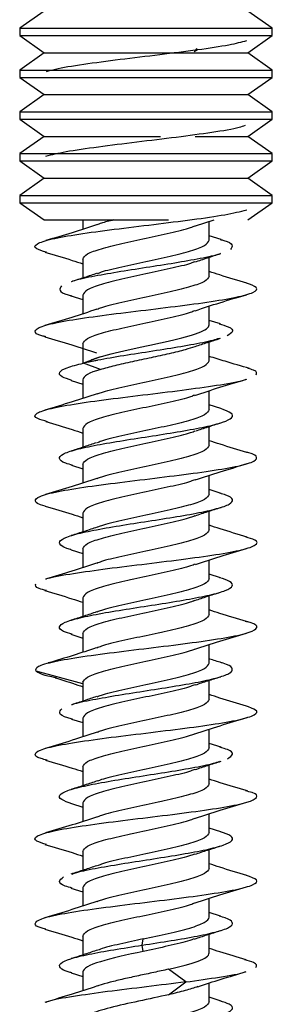
# Model space of a CAD drawing. Units: inches. Extents: x 0.3 to 16.7, y 0.1 to 10.9.
# Drawn here: x 8.7 to 8.7, y 5.3 to 5.5 of the extents above; entities that cross this region are included whole.
import ezdxf

# ---------------------------------------------------------------- set-up
doc = ezdxf.new("R2010")
doc.units = ezdxf.units.IN
doc.header["$MEASUREMENT"] = 0

msp = doc.modelspace()

# ---------------------------------------------------------------- linework, layer by layer
at = {"color": 7, "linetype": 'Continuous', "lineweight": 25}
for p, q in [((8.69839184, 5.49024512), (8.69455326, 5.48755732)), ((8.73392334, 5.48755732), (8.73008476, 5.49024512)), ((8.69455326, 5.48755732), (8.69455326, 5.48642172)), ((8.69455326, 5.48755732), (8.73392334, 5.48755732)), ((8.73392334, 5.48642172), (8.73392334, 5.48755732)), ((8.69455326, 5.48642172), (8.69839184, 5.48373392)), ((8.69455326, 5.48642172), (8.73392334, 5.48642172)), ((8.73008476, 5.48373392), (8.73392334, 5.48642172)), ((8.69839184, 5.48373392), (8.69455326, 5.48104611)), ((8.69839184, 5.48373392), (8.73008476, 5.48373392)), ((8.72175127, 5.48393624), (8.72227402, 5.48423707)), ((8.72227402, 5.48423707), (8.72204063, 5.48437138)), ((8.73392334, 5.48104611), (8.73008476, 5.48373392)), ((8.69455326, 5.48104611), (8.69455326, 5.47991052)), ((8.69455326, 5.48104611), (8.73392334, 5.48104611)), ((8.73392334, 5.47991052), (8.73392334, 5.48104611)), ((8.69455326, 5.47991052), (8.69839184, 5.47722271)), ((8.69455326, 5.47991052), (8.73392334, 5.47991052)), ((8.73008476, 5.47722271), (8.73392334, 5.47991052)), ((8.69839184, 5.47722271), (8.69455326, 5.47453491)), ((8.69839184, 5.47722271), (8.73008476, 5.47722271)), ((8.73392334, 5.47453491), (8.73008476, 5.47722271)), ((8.69455326, 5.47453491), (8.69455326, 5.47339931)), ((8.69455326, 5.47453491), (8.73392334, 5.47453491)), ((8.73392334, 5.47339931), (8.73392334, 5.47453491)), ((8.69455326, 5.47339931), (8.69839184, 5.47071151)), ((8.69455326, 5.47339931), (8.73392334, 5.47339931)), ((8.73008476, 5.47071151), (8.73392334, 5.47339931)), ((8.69839184, 5.47071151), (8.69455326, 5.4680237)), ((8.69839184, 5.47071151), (8.7165094, 5.47071151)), ((8.72189444, 5.47071151), (8.73008476, 5.47071151)), ((8.73392334, 5.4680237), (8.73008476, 5.47071151)), ((8.69455326, 5.4680237), (8.69455326, 5.46688811)), ((8.69455326, 5.4680237), (8.73392334, 5.4680237)), ((8.69455326, 5.46688811), (8.69839184, 5.4642003)), ((8.69455326, 5.46688811), (8.73392334, 5.46688811)), ((8.73008476, 5.4642003), (8.73392334, 5.46688811)), ((8.73392334, 5.46688811), (8.73392334, 5.4680237)), ((8.69839184, 5.4642003), (8.69455326, 5.4615125)), ((8.69839184, 5.4642003), (8.73008476, 5.4642003)), ((8.73392334, 5.4615125), (8.73008476, 5.4642003)), ((8.69455326, 5.4615125), (8.69455326, 5.4603769)), ((8.69455326, 5.4615125), (8.73392334, 5.4615125)), ((8.73392334, 5.4603769), (8.73392334, 5.4615125)), ((8.69455326, 5.4603769), (8.69839184, 5.4576891)), ((8.69455326, 5.4603769), (8.73392334, 5.4603769)), ((8.73008476, 5.4576891), (8.73392334, 5.4603769)), ((8.69839184, 5.4576891), (8.71774468, 5.4576891)), ((8.70439578, 5.4576891), (8.70439578, 5.45624775)), ((8.72195114, 5.4567458), (8.72485969, 5.4576891)), ((8.72408082, 5.454521), (8.72408082, 5.45743649)), ((8.72595315, 5.45463267), (8.72408082, 5.455224)), ((8.70439578, 5.45155821), (8.70439578, 5.44862983)), ((8.72408082, 5.44893771), (8.72408082, 5.4518661)), ((8.70254042, 5.44585793), (8.70439578, 5.4452718)), ((8.70439578, 5.44597492), (8.70439578, 5.44305984)), ((8.72408082, 5.44133203), (8.72408082, 5.4442481)), ((8.72584028, 5.44147866), (8.72408082, 5.44203526)), ((8.70439578, 5.43836923), (8.70439578, 5.43533039)), ((8.72408082, 5.43574874), (8.72408082, 5.43867719)), ((8.70712903, 5.43634055), (8.7044986, 5.43536475)), ((8.70667347, 5.43578833), (8.7044986, 5.43536475)), ((8.70712903, 5.43438896), (8.7044986, 5.43536475)), ((8.70176791, 5.4345383), (8.70147139, 5.4344495)), ((8.70255914, 5.43266311), (8.70439578, 5.43208264)), ((8.70439578, 5.43278594), (8.70439578, 5.42987074)), ((8.72408082, 5.42814305), (8.72408082, 5.43105863)), ((8.72589423, 5.42827309), (8.72408082, 5.42884635)), ((8.72408082, 5.42255976), (8.72408082, 5.42548844)), ((8.70439578, 5.42518025), (8.70439578, 5.42225178)), ((8.70264009, 5.41944918), (8.70439578, 5.41889371)), ((8.70439578, 5.41959696), (8.70439578, 5.41668088)), ((8.72408082, 5.41495407), (8.72408082, 5.41786901)), ((8.72594917, 5.41506698), (8.72408082, 5.41565724)), ((8.70439578, 5.41199128), (8.70439578, 5.4090629)), ((8.72408082, 5.40937078), (8.72408082, 5.41229922)), ((8.70256228, 5.40628418), (8.70439578, 5.40570489)), ((8.70439578, 5.40640799), (8.70439578, 5.4034923)), ((8.72408082, 5.4017651), (8.72408082, 5.40468115)), ((8.72584548, 5.40191014), (8.72408082, 5.40246832)), ((8.70439578, 5.3988023), (8.70439578, 5.39587373)), ((8.72408082, 5.39618181), (8.72408082, 5.39911027)), ((8.70439578, 5.39321901), (8.70439578, 5.39029926)), ((8.70251567, 5.3931098), (8.70439578, 5.39251587)), ((8.72408082, 5.38857612), (8.72408082, 5.39149202)), ((8.70439578, 5.38538448), (8.69709979, 5.38735307)), ((8.70439578, 5.38561333), (8.70439578, 5.38268484)), ((8.72408082, 5.38299283), (8.72408082, 5.38592133)), ((8.70261116, 5.37989111), (8.70439578, 5.37932675)), ((8.70439578, 5.38003003), (8.70439578, 5.37711426)), ((8.72408082, 5.37538715), (8.72408082, 5.37830225)), ((8.72596764, 5.37549424), (8.72408082, 5.37609025)), ((8.70439578, 5.37242435), (8.70439578, 5.36949592)), ((8.72408082, 5.36980385), (8.72408082, 5.37273237)), ((8.70261669, 5.36670044), (8.70439578, 5.36613784)), ((8.70439578, 5.36684106), (8.70439578, 5.36392492)), ((8.72408082, 5.36219817), (8.72408082, 5.36511374)), ((8.7258896, 5.36232964), (8.72408082, 5.36290132)), ((8.72408082, 5.35661488), (8.72408082, 5.35954328)), ((8.70439578, 5.35923537), (8.70439578, 5.35630688)), ((8.7025268, 5.35353937), (8.70439578, 5.3529489)), ((8.70439578, 5.35365208), (8.70439578, 5.35073701)), ((8.72408082, 5.34900919), (8.72408082, 5.35192523)), ((8.72584368, 5.34915479), (8.72408082, 5.34971244)), ((8.70439578, 5.3460464), (8.70439578, 5.34311794)), ((8.71365254, 5.34464494), (8.71381074, 5.34562073)), ((8.72408082, 5.3434259), (8.72408082, 5.34635435)), ((8.71381074, 5.34366914), (8.71365254, 5.34464494)), ((8.70259738, 5.34032843), (8.70439578, 5.33975981)), ((8.70439578, 5.34046311), (8.70439578, 5.33754786)), ((8.72042348, 5.33891107), (8.71776579, 5.34089807)), ((8.71776579, 5.33692408), (8.72042348, 5.33891107)), ((8.72408082, 5.33582022), (8.72408082, 5.33874081)), ((8.72592998, 5.33593914), (8.72408082, 5.3365235))]:
    msp.add_line(p, q, dxfattribs=at)
for points, knots in [([(8.72227402, 5.48423707), (8.72404553, 5.48448937), (8.72736823, 5.48496259), (8.72913397, 5.48543582), (8.7299583, 5.48565675)], [0, 0, 0, 0, 0.533152538, 1, 1, 1, 1]), ([(8.69874167, 5.4808072), (8.6991499, 5.48094128), (8.70032629, 5.48132766), (8.70438396, 5.48196635), (8.71007088, 5.48272325), (8.71646653, 5.48348016), (8.72033819, 5.48398476), (8.72227402, 5.48423707)], [0, 0, 0, 0, 0.1172764285, 0.3379573146, 0.5586381926, 0.7793190858, 1, 1, 1, 1]), ([(8.69862208, 5.46763891), (8.69957205, 5.46787328), (8.70154467, 5.46835996), (8.70668921, 5.46909894), (8.71275156, 5.46985585), (8.71908317, 5.47061275), (8.72465744, 5.47136966), (8.72843492, 5.47197893), (8.72943228, 5.47233589), (8.72972471, 5.47244055)], [0, 0, 0, 0, 0.146434888, 0.304069738, 0.461704572, 0.6193394, 0.776974239, 0.934609093, 1, 1, 1, 1]), ([(8.69872212, 5.4526531), (8.69812211, 5.4528367), (8.69669758, 5.45327261), (8.69699136, 5.45396082), (8.69927065, 5.45471772), (8.70354604, 5.45547463), (8.70917499, 5.45623154), (8.71547101, 5.45698844), (8.72156686, 5.45774535), (8.72684359, 5.45849838), (8.72891752, 5.45899911), (8.72994647, 5.45924754)], [0, 0, 0, 0, 0.08352626, 0.198305765, 0.31308527, 0.427864785, 0.542644309, 0.657423828, 0.772203336, 0.88698284, 1, 1, 1, 1]), ([(8.70924749, 5.4576891), (8.70852005, 5.45751967), (8.7074066, 5.45726034), (8.70679316, 5.45700102), (8.70658049, 5.45691111)], [0, 0, 0, 0, 0.653321181, 1, 1, 1, 1]), ([(8.70653562, 5.45694263), (8.70527496, 5.45652568), (8.70270604, 5.45567602), (8.69998805, 5.45487233), (8.69860388, 5.45446304)], [0, 0, 0, 0, 0.4907358529, 1, 1, 1, 1]), ([(8.70439578, 5.45155821), (8.70454364, 5.45183298), (8.70483935, 5.45238252), (8.70711682, 5.45320683), (8.71036491, 5.45403114), (8.71425394, 5.45485545), (8.71804914, 5.45567976), (8.72079443, 5.45632091), (8.72168632, 5.45668728), (8.72190931, 5.45677888)], [0, 0, 0, 0, 0.157893535, 0.315787071, 0.473680606, 0.631574141, 0.789467676, 0.947361212, 1, 1, 1, 1]), ([(8.70439578, 5.45155821), (8.70454364, 5.45183298), (8.70483935, 5.45238252), (8.70711682, 5.45320683), (8.71036491, 5.45403114), (8.71425394, 5.45485545), (8.71804914, 5.45567976), (8.72079443, 5.45632091), (8.72168632, 5.45668728), (8.72190931, 5.45677888)], [0, 0, 0, 0, 0.157893535, 0.315787071, 0.473680606, 0.631574141, 0.789467676, 0.947361212, 1, 1, 1, 1]), ([(8.72581929, 5.45464268), (8.72600191, 5.45459544), (8.72709792, 5.45431195), (8.72789227, 5.45379222), (8.72756252, 5.45331972), (8.72739764, 5.45308347)], [0, 0, 0, 0, 0.090886652, 0.545443315, 1, 1, 1, 1]), ([(8.70668071, 5.44934415), (8.70686957, 5.44942114), (8.70773242, 5.44977291), (8.71043219, 5.45039945), (8.71422139, 5.45122376), (8.71811203, 5.45204807), (8.72135969, 5.45287238), (8.72363728, 5.45369669), (8.72393297, 5.45424623), (8.72408082, 5.454521)], [0, 0, 0, 0, 0.044619858, 0.203849881, 0.363079905, 0.522309929, 0.681539953, 0.840769976, 1, 1, 1, 1]), ([(8.69847724, 5.45266445), (8.69990683, 5.45224579), (8.70191745, 5.45165697), (8.70384016, 5.45102456), (8.70439578, 5.45084181)], [0, 0, 0, 0, 0.711019455, 1, 1, 1, 1]), ([(8.72584236, 5.45244173), (8.72578989, 5.4524194), (8.72518242, 5.45216081), (8.72274182, 5.45166597), (8.71881657, 5.45095722), (8.71424171, 5.45024848), (8.70966626, 5.44953973), (8.70574052, 5.44883098), (8.70330085, 5.44833689), (8.70269381, 5.44807905), (8.70264298, 5.44805746)], [0, 0, 0, 0, 0.015284691, 0.176941582, 0.338598477, 0.500255363, 0.661912259, 0.823569144, 0.98522604, 1, 1, 1, 1]), ([(8.72187184, 5.45113521), (8.72252479, 5.45135518), (8.72384952, 5.45180146), (8.72522037, 5.45222911), (8.72591553, 5.45244598)], [0, 0, 0, 0, 0.4928968783, 1, 1, 1, 1]), ([(8.72180736, 5.4511562), (8.72161502, 5.45107773), (8.72074924, 5.45072449), (8.7180449, 5.45009647), (8.71425507, 5.44927216), (8.7103646, 5.44844785), (8.7071169, 5.44762354), (8.70483933, 5.44679923), (8.70454363, 5.44624969), (8.70439578, 5.44597492)], [0, 0, 0, 0, 0.045436536, 0.204530447, 0.363624358, 0.522718268, 0.681812179, 0.840906089, 1, 1, 1, 1]), ([(8.70661797, 5.44936516), (8.70596474, 5.44914501), (8.7046394, 5.44869833), (8.70326763, 5.44827037), (8.70257197, 5.44805333)], [0, 0, 0, 0, 0.492871294, 1, 1, 1, 1]), ([(8.72408082, 5.44893771), (8.72393297, 5.44866294), (8.72363726, 5.4481134), (8.72135976, 5.44728909), (8.71811179, 5.44646478), (8.7142223, 5.44564047), (8.71042882, 5.44481616), (8.70769707, 5.44417934), (8.70681379, 5.44381729), (8.70660085, 5.44373)], [0, 0, 0, 0, 0.158286721, 0.316573442, 0.474860163, 0.633146884, 0.791433605, 0.949720326, 1, 1, 1, 1]), ([(8.72997053, 5.44784004), (8.72854692, 5.448257), (8.726544, 5.44884364), (8.72463342, 5.4494721), (8.72408082, 5.44965387)], [0, 0, 0, 0, 0.710767601, 1, 1, 1, 1]), ([(8.69862078, 5.43946904), (8.69845757, 5.43950589), (8.6971771, 5.43979505), (8.69671988, 5.44033651), (8.69764726, 5.44109341), (8.70089258, 5.44185032), (8.70580519, 5.44260722), (8.71181544, 5.44336413), (8.7181347, 5.44412104), (8.72395034, 5.44487794), (8.72852925, 5.44563485), (8.73122275, 5.44639175), (8.73188982, 5.44712807), (8.73052959, 5.44761207), (8.72987842, 5.44784378)], [0, 0, 0, 0, 0.01320189, 0.10358151, 0.193961124, 0.284340729, 0.374720334, 0.465099948, 0.555479568, 0.645859184, 0.736238791, 0.826618395, 0.916998006, 1, 1, 1, 1]), ([(8.70108041, 5.44741348), (8.70091446, 5.44717723), (8.70058255, 5.44670473), (8.70138239, 5.44618274), (8.70248782, 5.445897), (8.70267929, 5.44584751)], [0, 0, 0, 0, 0.452593999, 0.905187998, 1, 1, 1, 1]), ([(8.72191501, 5.44354426), (8.72318026, 5.44396312), (8.72576031, 5.44481723), (8.72848792, 5.4456235), (8.72987792, 5.44603438)], [0, 0, 0, 0, 0.490395767, 1, 1, 1, 1]), ([(8.70656818, 5.44376487), (8.70527787, 5.44333845), (8.70263922, 5.44246642), (8.69987583, 5.44165009), (8.69846375, 5.44123295)], [0, 0, 0, 0, 0.489005666, 1, 1, 1, 1]), ([(8.70439578, 5.43836923), (8.70454363, 5.438644), (8.70483934, 5.43919354), (8.70711684, 5.44001785), (8.7103648, 5.44084216), (8.71425432, 5.44166648), (8.71804771, 5.44249079), (8.72077881, 5.4431274), (8.72166168, 5.44348924), (8.72187413, 5.44357632)], [0, 0, 0, 0, 0.158305637, 0.316611275, 0.474916912, 0.633222549, 0.791528187, 0.949833824, 1, 1, 1, 1]), ([(8.70712903, 5.43634055), (8.70847788, 5.43675651), (8.71025461, 5.43717247), (8.71406754, 5.43800438), (8.71609593, 5.43842033), (8.7197158, 5.43925225), (8.72129986, 5.4396682), (8.72348461, 5.44050011), (8.72408082, 5.44091607), (8.72408082, 5.44133203)], [0, 0, 0, 0, 0.25, 0.25, 0.5, 0.5, 0.75, 0.75, 1, 1, 1, 1]), ([(8.72564906, 5.44149001), (8.72615563, 5.44133825), (8.72745081, 5.44095025), (8.72801421, 5.44032599), (8.72726843, 5.4398535), (8.72689554, 5.43961725)], [0, 0, 0, 0, 0.24309832, 0.621549156, 1, 1, 1, 1]), ([(8.69846955, 5.43947777), (8.69987558, 5.43906231), (8.70262918, 5.43824867), (8.70525534, 5.4373815), (8.70654055, 5.43695712)], [0, 0, 0, 0, 0.510612714, 1, 1, 1, 1]), ([(8.72563873, 5.43922222), (8.72533064, 5.43911765), (8.72432652, 5.43877682), (8.72129809, 5.43819975), (8.71705598, 5.437491), (8.71244177, 5.43678225), (8.7079715, 5.4360735), (8.70565623, 5.435601), (8.7044986, 5.43536475)], [0, 0, 0, 0, 0.081328372, 0.265062702, 0.448797021, 0.63253135, 0.816265672, 1, 1, 1, 1]), ([(8.7219149, 5.43796096), (8.72254926, 5.43817455), (8.72383302, 5.43860679), (8.72516901, 5.43902409), (8.72584484, 5.43923519)], [0, 0, 0, 0, 0.494135355, 1, 1, 1, 1]), ([(8.70712903, 5.43438896), (8.70786439, 5.43459693), (8.70933512, 5.43501289), (8.71213686, 5.43563682), (8.71508391, 5.43626076), (8.71794714, 5.43688469), (8.72035048, 5.437458), (8.72144204, 5.43782333), (8.72191218, 5.43798068)], [0, 0, 0, 0, 0.173714292, 0.347428584, 0.521142877, 0.694857169, 0.868571461, 1, 1, 1, 1]), ([(8.70712903, 5.43634055), (8.70670513, 5.43620697), (8.70612168, 5.4360231), (8.70574509, 5.43583924), (8.7056421, 5.43578896)], [0, 0, 0, 0, 0.726532524, 1, 1, 1, 1]), ([(8.73037944, 5.43452108), (8.7291001, 5.43489613), (8.72696243, 5.43552281), (8.72490637, 5.43616104), (8.72408082, 5.4364173)], [0, 0, 0, 0, 0.59847685, 1, 1, 1, 1]), ([(8.70268418, 5.43265549), (8.70210204, 5.43284983), (8.70081219, 5.43328042), (8.70058649, 5.43394726), (8.70166773, 5.43465601), (8.70355498, 5.43512851), (8.7044986, 5.43536475)], [0, 0, 0, 0, 0.215193285, 0.476795528, 0.73839776, 1, 1, 1, 1]), ([(8.7066596, 5.43056372), (8.70685485, 5.43064344), (8.7077231, 5.43099793), (8.71043128, 5.43162718), (8.71422164, 5.43245149), (8.71811197, 5.4332758), (8.72135971, 5.43410011), (8.72363727, 5.43492443), (8.72393297, 5.43547397), (8.72408082, 5.43574874)], [0, 0, 0, 0, 0.04612244, 0.205102033, 0.364081626, 0.52306122, 0.682040813, 0.841020407, 1, 1, 1, 1]), ([(8.73138614, 5.43352435), (8.73151772, 5.43377665), (8.73169244, 5.43411168), (8.73043829, 5.4344467), (8.73012862, 5.43452943)], [0, 0, 0, 0, 0.753082214, 1, 1, 1, 1]), ([(8.69888487, 5.42623764), (8.69831027, 5.42639583), (8.69681919, 5.42680631), (8.69683727, 5.4274691), (8.6987843, 5.42822601), (8.7028016, 5.42898291), (8.70827139, 5.42973982), (8.7145001, 5.43049672), (8.72074782, 5.43125363), (8.7259561, 5.43201054), (8.72912396, 5.4325485), (8.72975871, 5.43283415), (8.72983283, 5.43286751)], [0, 0, 0, 0, 0.071577605, 0.185743831, 0.299910062, 0.414076284, 0.528242496, 0.642408708, 0.75657493, 0.87074116, 0.984907386, 1, 1, 1, 1]), ([(8.72181879, 5.43032247), (8.72311517, 5.43075237), (8.72576987, 5.43163272), (8.72855113, 5.43245352), (8.72997419, 5.4328735)], [0, 0, 0, 0, 0.4883376, 1, 1, 1, 1]), ([(8.70663848, 5.43060003), (8.70533906, 5.43016956), (8.70267754, 5.42928786), (8.69989448, 5.42846633), (8.69847018, 5.4280459)], [0, 0, 0, 0, 0.48822684, 1, 1, 1, 1]), ([(8.72179913, 5.43035836), (8.72160928, 5.43028095), (8.7207456, 5.42992876), (8.71804455, 5.42930181), (8.71425517, 5.4284775), (8.71036458, 5.42765319), (8.70711691, 5.42682888), (8.70483932, 5.42600457), (8.70454363, 5.42545503), (8.70439578, 5.42518025)], [0, 0, 0, 0, 0.044850372, 0.204041977, 0.363233582, 0.522425186, 0.681616791, 0.840808395, 1, 1, 1, 1]), ([(8.70284931, 5.41943524), (8.70244313, 5.41954759), (8.70118282, 5.41989619), (8.7005531, 5.42048103), (8.70107291, 5.42118978), (8.70314976, 5.42189853), (8.70645993, 5.42260728), (8.71065357, 5.42331603), (8.71525053, 5.42402478), (8.71973403, 5.42473353), (8.723595, 5.42544227), (8.72640625, 5.42615102), (8.72781774, 5.42685977), (8.72779168, 5.42756721), (8.72652242, 5.42803841), (8.72588954, 5.42827335)], [0, 0, 0, 0, 0.038135305, 0.118327652, 0.198520004, 0.278712351, 0.358904703, 0.439097051, 0.519289402, 0.599481753, 0.679674101, 0.759866453, 0.8400588, 0.920251152, 1, 1, 1, 1]), ([(8.72408082, 5.42814305), (8.72393297, 5.42786828), (8.72363726, 5.42731874), (8.72135975, 5.42649443), (8.71811179, 5.42567012), (8.71422228, 5.42484581), (8.71042888, 5.4240215), (8.70769777, 5.42338488), (8.70681489, 5.42302303), (8.70660242, 5.42293595)], [0, 0, 0, 0, 0.1583051573, 0.3166103147, 0.474915472, 0.6332206294, 0.7915257867, 0.9498309441, 1, 1, 1, 1]), ([(8.698602, 5.42624996), (8.6999913, 5.42584211), (8.70196923, 5.42526146), (8.70383925, 5.42464742), (8.70439578, 5.42446468)], [0, 0, 0, 0, 0.702394608, 1, 1, 1, 1]), ([(8.72198292, 5.42479548), (8.72262203, 5.42500995), (8.72391585, 5.42544413), (8.72525803, 5.42586289), (8.72593721, 5.42607479)], [0, 0, 0, 0, 0.4939746763, 1, 1, 1, 1]), ([(8.70439578, 5.41959696), (8.70454363, 5.41987173), (8.70483934, 5.42042127), (8.70711682, 5.42124559), (8.71036488, 5.4220699), (8.71425402, 5.42289421), (8.71804882, 5.42371852), (8.72079087, 5.42435863), (8.7216807, 5.42472397), (8.7219013, 5.42481454)], [0, 0, 0, 0, 0.157987211, 0.315974423, 0.473961634, 0.631948845, 0.789936056, 0.947923268, 1, 1, 1, 1]), ([(8.70652096, 5.42295404), (8.705892, 5.4227426), (8.70462019, 5.42231503), (8.70329569, 5.42190125), (8.70262621, 5.4216921)], [0, 0, 0, 0, 0.494539412, 1, 1, 1, 1]), ([(8.72408082, 5.42255976), (8.72393297, 5.42228499), (8.72363726, 5.42173545), (8.72135975, 5.42091114), (8.71811181, 5.42008683), (8.71422224, 5.41926252), (8.71042905, 5.4184382), (8.70769956, 5.41780211), (8.70681771, 5.41744078), (8.70660646, 5.41735422)], [0, 0, 0, 0, 0.158352601, 0.316705203, 0.475057804, 0.633410406, 0.791763007, 0.950115609, 1, 1, 1, 1]), ([(8.72408082, 5.42255976), (8.72393297, 5.42228499), (8.72363726, 5.42173545), (8.72135975, 5.42091114), (8.71811181, 5.42008683), (8.71422224, 5.41926252), (8.71042905, 5.4184382), (8.70769956, 5.41780211), (8.70681771, 5.41744078), (8.70660646, 5.41735422)], [0, 0, 0, 0, 0.158352601, 0.316705203, 0.475057804, 0.633410406, 0.791763007, 0.950115609, 1, 1, 1, 1]), ([(8.72997498, 5.42146077), (8.72856672, 5.42187384), (8.72656033, 5.42246234), (8.72465023, 5.42308921), (8.72408082, 5.42327608)], [0, 0, 0, 0, 0.701893352, 1, 1, 1, 1]), ([(8.6985369, 5.41308203), (8.69852781, 5.41308398), (8.69734389, 5.41333823), (8.69678366, 5.41384479), (8.69733517, 5.41460169), (8.70029026, 5.4153586), (8.7049778, 5.41611551), (8.71087319, 5.41687241), (8.71719592, 5.41762932), (8.72314342, 5.41838623), (8.72793028, 5.41914313), (8.73101194, 5.41990004), (8.73172793, 5.42065694), (8.73120646, 5.4211787), (8.72997678, 5.42144815), (8.72989852, 5.42146529)], [0, 0, 0, 0, 0.000698583, 0.090986299, 0.181274018, 0.271561747, 0.361849479, 0.452137204, 0.542424921, 0.632712638, 0.723000364, 0.813288096, 0.903575824, 0.993863544, 1, 1, 1, 1]), ([(8.72191208, 5.41716528), (8.7232049, 5.41759244), (8.7258495, 5.41846625), (8.72861595, 5.41928348), (8.73003002, 5.41970121)], [0, 0, 0, 0, 0.4888506679, 1, 1, 1, 1]), ([(8.7065663, 5.41738626), (8.70529952, 5.41696688), (8.70271588, 5.41611156), (8.69998561, 5.41530458), (8.69859402, 5.41489327)], [0, 0, 0, 0, 0.490307993, 1, 1, 1, 1]), ([(8.72187987, 5.41720058), (8.7216657, 5.41711277), (8.72078135, 5.41675019), (8.71804795, 5.41611283), (8.71425426, 5.41528852), (8.71036482, 5.41446421), (8.70711684, 5.4136399), (8.70483934, 5.41281559), (8.70454363, 5.41226605), (8.70439578, 5.41199128)], [0, 0, 0, 0, 0.050570196, 0.208808496, 0.367046797, 0.525285098, 0.683523399, 0.841761699, 1, 1, 1, 1]), ([(8.70258922, 5.4062821), (8.7025568, 5.40629008), (8.70156566, 5.40653432), (8.70079737, 5.40701481), (8.70065087, 5.40772356), (8.70218103, 5.40843231), (8.70503464, 5.40914106), (8.70893777, 5.40984981), (8.71343684, 5.41055855), (8.71802672, 5.4112673), (8.72219018, 5.41197605), (8.72544981, 5.4126848), (8.72746545, 5.41339355), (8.72790492, 5.4141023), (8.7272731, 5.41466492), (8.72607869, 5.4149913), (8.72574886, 5.41508143)], [0, 0, 0, 0, 0.002723675, 0.083269372, 0.163815069, 0.244360768, 0.324906463, 0.405452163, 0.485997857, 0.566543556, 0.647089252, 0.72763495, 0.808180649, 0.888726345, 0.969272044, 1, 1, 1, 1]), ([(8.72408082, 5.41495407), (8.72393297, 5.4146793), (8.72363727, 5.41412976), (8.7213597, 5.41330545), (8.718112, 5.41248114), (8.7142215, 5.41165683), (8.71043178, 5.41083252), (8.70772822, 5.41020476), (8.70686293, 5.40985176), (8.70667119, 5.40977354)], [0, 0, 0, 0, 0.1591169794, 0.3182339587, 0.4773509381, 0.6364679174, 0.7955848968, 0.9547018761, 1, 1, 1, 1]), ([(8.6985276, 5.4130826), (8.69995021, 5.412666), (8.7019468, 5.41208132), (8.70384895, 5.41145532), (8.70439578, 5.41127536)], [0, 0, 0, 0, 0.712522511, 1, 1, 1, 1]), ([(8.70439578, 5.40640799), (8.70454363, 5.40668276), (8.70483933, 5.4072323), (8.70711688, 5.40805661), (8.71036466, 5.40888092), (8.71425485, 5.40970523), (8.71804575, 5.41052954), (8.72075798, 5.4111601), (8.72162882, 5.41151589), (8.72182713, 5.41159691)], [0, 0, 0, 0, 0.158859731, 0.317719463, 0.476579194, 0.635438925, 0.794298656, 0.953158388, 1, 1, 1, 1]), ([(8.72189436, 5.41157595), (8.72254793, 5.41179592), (8.72387388, 5.4122422), (8.7252449, 5.41266986), (8.72594014, 5.41288673)], [0, 0, 0, 0, 0.492902931, 1, 1, 1, 1]), ([(8.73003025, 5.40825527), (8.72860021, 5.4086743), (8.72658059, 5.40926607), (8.72464567, 5.40990187), (8.72408082, 5.41008747)], [0, 0, 0, 0, 0.7080750462, 1, 1, 1, 1]), ([(8.7066056, 5.40979405), (8.70595628, 5.40957525), (8.70463958, 5.40913156), (8.70327509, 5.40870578), (8.70258348, 5.40848997)], [0, 0, 0, 0, 0.493135424, 1, 1, 1, 1]), ([(8.72408082, 5.40937078), (8.72393296, 5.40909601), (8.72363726, 5.40854647), (8.72135977, 5.40772216), (8.71811174, 5.40689785), (8.71422247, 5.40607354), (8.71042816, 5.40524923), (8.70768985, 5.40461031), (8.70680239, 5.40424616), (8.70658457, 5.40415678)], [0, 0, 0, 0, 0.158095721, 0.316191441, 0.474287162, 0.632382883, 0.790478603, 0.948574324, 1, 1, 1, 1]), ([(8.72408082, 5.40937078), (8.72393296, 5.40909601), (8.72363726, 5.40854647), (8.72135977, 5.40772216), (8.71811174, 5.40689785), (8.71422247, 5.40607354), (8.71042816, 5.40524923), (8.70768985, 5.40461031), (8.70680239, 5.40424616), (8.70658457, 5.40415678)], [0, 0, 0, 0, 0.158095721, 0.316191441, 0.474287162, 0.632382883, 0.790478603, 0.948574324, 1, 1, 1, 1]), ([(8.69861116, 5.40169366), (8.69863982, 5.40170721), (8.69920256, 5.40197305), (8.70223682, 5.40249119), (8.70733993, 5.4032481), (8.71356383, 5.40400501), (8.7198134, 5.40476191), (8.7253567, 5.40551882), (8.72948779, 5.40627573), (8.73157531, 5.40703263), (8.73172319, 5.40769715), (8.73029663, 5.40810937), (8.72974321, 5.40826929)], [0, 0, 0, 0, 0.006178146, 0.1212859659, 0.2363937975, 0.3515016334, 0.466609461, 0.5817172781, 0.6968250952, 0.8119329229, 0.9270407588, 1, 1, 1, 1]), ([(8.7219596, 5.40399287), (8.72321998, 5.40440932), (8.72578778, 5.40525778), (8.72850325, 5.40606085), (8.72988586, 5.40646973)], [0, 0, 0, 0, 0.490838389, 1, 1, 1, 1]), ([(8.70654378, 5.40418962), (8.70527248, 5.4037693), (8.70267865, 5.40291171), (8.69994394, 5.4021035), (8.69854958, 5.40169141)], [0, 0, 0, 0, 0.4901211737, 1, 1, 1, 1]), ([(8.7219124, 5.40402417), (8.72168848, 5.40393217), (8.7207958, 5.4035654), (8.71804926, 5.40292386), (8.71425391, 5.40209955), (8.71036491, 5.40127524), (8.70711681, 5.40045092), (8.70483935, 5.39962661), (8.70454364, 5.39907707), (8.70439578, 5.3988023)], [0, 0, 0, 0, 0.052855093, 0.210712577, 0.368570062, 0.526427546, 0.684285031, 0.842142515, 1, 1, 1, 1]), ([(8.69874513, 5.39990218), (8.69832237, 5.40000828), (8.69689433, 5.40036668), (8.69698536, 5.40072508), (8.69704944, 5.40097738)], [0, 0, 0, 0, 0.296036579, 1, 1, 1, 1]), ([(8.70271332, 5.3930968), (8.70222081, 5.3932474), (8.70095565, 5.39363424), (8.70053583, 5.39425734), (8.70140349, 5.39496609), (8.70377471, 5.39567483), (8.707313, 5.39638358), (8.71163728, 5.39709233), (8.71625403, 5.39780108), (8.72064419, 5.39850983), (8.72430808, 5.39921858), (8.72684533, 5.39992733), (8.72791984, 5.40063607), (8.72761601, 5.40129931), (8.72630299, 5.4017263), (8.72571646, 5.40191704)], [0, 0, 0, 0, 0.051221198, 0.131576019, 0.211930843, 0.292285666, 0.372640489, 0.452995314, 0.533350135, 0.61370496, 0.69405978, 0.774414605, 0.854769427, 0.935124251, 1, 1, 1, 1]), ([(8.72408082, 5.4017651), (8.72393297, 5.40149033), (8.72363726, 5.40094079), (8.72135974, 5.40011648), (8.71811184, 5.39929216), (8.71422209, 5.39846785), (8.71042958, 5.39764354), (8.70770529, 5.39700911), (8.70682674, 5.39664944), (8.70661937, 5.39656455)], [0, 0, 0, 0, 0.158504503, 0.317009007, 0.47551351, 0.634018013, 0.792522517, 0.95102702, 1, 1, 1, 1]), ([(8.69844522, 5.39991815), (8.69986941, 5.39950065), (8.70189033, 5.39890822), (8.70382462, 5.3982731), (8.70439578, 5.39808556)], [0, 0, 0, 0, 0.704719611, 1, 1, 1, 1]), ([(8.72186239, 5.39837612), (8.72250376, 5.39859246), (8.72380312, 5.39903075), (8.72515383, 5.39945253), (8.72583783, 5.39966612)], [0, 0, 0, 0, 0.4936040156, 1, 1, 1, 1]), ([(8.70439578, 5.39321901), (8.70454363, 5.39349378), (8.70483932, 5.39404332), (8.70711691, 5.39486763), (8.71036457, 5.39569194), (8.71425521, 5.39651626), (8.7180444, 5.39734057), (8.72074411, 5.39796708), (8.72160692, 5.39831883), (8.72179574, 5.39839581)], [0, 0, 0, 0, 0.159231852, 0.318463704, 0.477695555, 0.636927407, 0.796159259, 0.955391111, 1, 1, 1, 1]), ([(8.70654721, 5.39658509), (8.70589576, 5.39636611), (8.70457461, 5.39592202), (8.70320859, 5.39549595), (8.70251615, 5.39527998)], [0, 0, 0, 0, 0.493098025, 1, 1, 1, 1]), ([(8.72990268, 5.395104), (8.72849584, 5.39551637), (8.72651115, 5.39609812), (8.72462886, 5.39671726), (8.72408082, 5.39689752)], [0, 0, 0, 0, 0.70884528, 1, 1, 1, 1]), ([(8.69709979, 5.38735307), (8.6970728, 5.38760537), (8.69701883, 5.38810998), (8.69974332, 5.38886688), (8.70417384, 5.38962379), (8.70994147, 5.3903807), (8.71624962, 5.3911376), (8.72230506, 5.39189451), (8.72731113, 5.39265141), (8.73067702, 5.39340832), (8.73177537, 5.39416523), (8.73133463, 5.39473468), (8.72995336, 5.39505183), (8.72967093, 5.39511668)], [0, 0, 0, 0, 0.09749418, 0.19498835, 0.292482513, 0.38997668, 0.487470858, 0.584965038, 0.682459212, 0.779953377, 0.877447542, 0.974941715, 1, 1, 1, 1]), ([(8.72408082, 5.39618181), (8.72393296, 5.39590704), (8.72363725, 5.3953575), (8.72135979, 5.39453318), (8.71811165, 5.39370887), (8.71422283, 5.39288456), (8.71042684, 5.39206025), (8.70767521, 5.39141709), (8.70677931, 5.3910487), (8.70655164, 5.39095508)], [0, 0, 0, 0, 0.157710871, 0.315421742, 0.473132613, 0.630843484, 0.788554355, 0.946265226, 1, 1, 1, 1]), ([(8.72408082, 5.39618181), (8.72393296, 5.39590704), (8.72363725, 5.3953575), (8.72135979, 5.39453318), (8.71811165, 5.39370887), (8.71422283, 5.39288456), (8.71042684, 5.39206025), (8.70767521, 5.39141709), (8.70677931, 5.3910487), (8.70655164, 5.39095508)], [0, 0, 0, 0, 0.157710871, 0.315421742, 0.473132613, 0.630843484, 0.788554355, 0.946265226, 1, 1, 1, 1]), ([(8.72184127, 5.3907631), (8.72312512, 5.39118893), (8.72575005, 5.39205955), (8.72851225, 5.39287503), (8.72992345, 5.39329166)], [0, 0, 0, 0, 0.489101182, 1, 1, 1, 1]), ([(8.70648319, 5.39097943), (8.7052948, 5.39058538), (8.70289219, 5.38978872), (8.70031036, 5.38901733), (8.69900557, 5.38862749)], [0, 0, 0, 0, 0.4946272993, 1, 1, 1, 1]), ([(8.70439578, 5.38561333), (8.70454363, 5.3858881), (8.70483933, 5.38643764), (8.70711689, 5.38726195), (8.71036463, 5.38808626), (8.71425498, 5.38891057), (8.71804524, 5.38973488), (8.72075274, 5.39036391), (8.72162054, 5.39071818), (8.72181527, 5.39079767)], [0, 0, 0, 0, 0.159000118, 0.318000237, 0.477000355, 0.636000473, 0.795000591, 0.95400071, 1, 1, 1, 1]), ([(8.70270243, 5.38212694), (8.70276848, 5.38215416), (8.70340773, 5.38241764), (8.70589751, 5.38291736), (8.70985926, 5.38362611), (8.71445269, 5.38433486), (8.71898456, 5.3850436), (8.72299271, 5.38575235), (8.7260006, 5.3864611), (8.72771461, 5.38716985), (8.72778095, 5.3878786), (8.72707908, 5.38837907), (8.72604826, 5.38864329), (8.72593914, 5.38867126)], [0, 0, 0, 0, 0.012479307, 0.120779148, 0.229078995, 0.33737884, 0.445678685, 0.553978532, 0.662278374, 0.770578221, 0.878878062, 0.987177909, 1, 1, 1, 1]), ([(8.70660195, 5.38336884), (8.70681456, 5.38345598), (8.70769756, 5.38381789), (8.71042886, 5.38445457), (8.71422228, 5.38527888), (8.71811179, 5.38610319), (8.72135975, 5.3869275), (8.72363726, 5.38775181), (8.72393297, 5.38830135), (8.72408082, 5.38857612)], [0, 0, 0, 0, 0.050202157, 0.208501797, 0.366801438, 0.525101078, 0.683400719, 0.841700359, 1, 1, 1, 1]), ([(8.72601989, 5.38866662), (8.72539334, 5.38885981), (8.72473858, 5.38906171), (8.724108, 5.38926674), (8.72408082, 5.38927558)], [0, 0, 0, 0, 0.956901346, 1, 1, 1, 1]), ([(8.70031033, 5.38631789), (8.69981361, 5.38641065), (8.69796583, 5.38675571), (8.69746557, 5.38710077), (8.69709979, 5.38735307)], [0, 0, 0, 0, 0.268819135, 1, 1, 1, 1]), ([(8.70006164, 5.38632649), (8.70127871, 5.38595154), (8.70277345, 5.38549104), (8.70414162, 5.38502189), (8.70439578, 5.38493474)], [0, 0, 0, 0, 0.814236017, 1, 1, 1, 1]), ([(8.72196016, 5.38522065), (8.72259324, 5.38543338), (8.72387398, 5.38586373), (8.72520595, 5.38627962), (8.72587952, 5.38648994)], [0, 0, 0, 0, 0.494305643, 1, 1, 1, 1]), ([(8.72187928, 5.38523911), (8.72166529, 5.38515137), (8.72078109, 5.38478887), (8.71804792, 5.38415159), (8.71425426, 5.38332728), (8.71036482, 5.38250297), (8.70711684, 5.38167866), (8.70483934, 5.38085435), (8.70454363, 5.38030481), (8.70439578, 5.38003003)], [0, 0, 0, 0, 0.050529004, 0.20877417, 0.367019336, 0.525264502, 0.683509668, 0.841754834, 1, 1, 1, 1]), ([(8.70652093, 5.38338711), (8.7058906, 5.38317521), (8.7046158, 5.38274666), (8.7032887, 5.38233215), (8.70261778, 5.38212259)], [0, 0, 0, 0, 0.494449451, 1, 1, 1, 1]), ([(8.72408082, 5.38299283), (8.72393297, 5.38271806), (8.72363727, 5.38216852), (8.72135971, 5.38134421), (8.71811195, 5.3805199), (8.71422171, 5.37969559), (8.71043102, 5.37887128), (8.70772036, 5.37824122), (8.70685052, 5.37788594), (8.7066534, 5.37780542)], [0, 0, 0, 0, 0.158906185, 0.31781237, 0.476718555, 0.63562474, 0.794530925, 0.95343711, 1, 1, 1, 1]), ([(8.72989264, 5.38191793), (8.7285013, 5.38232637), (8.72651805, 5.38290857), (8.72464102, 5.38352467), (8.72408082, 5.38370854)], [0, 0, 0, 0, 0.701547413, 1, 1, 1, 1]), ([(8.69884067, 5.37348732), (8.69849868, 5.3735678), (8.69708456, 5.37390058), (8.69670144, 5.37448567), (8.6979433, 5.37524257), (8.70141984, 5.37599948), (8.70650797, 5.37675638), (8.71260006, 5.37751329), (8.71890129, 5.3782702), (8.72459937, 5.3790271), (8.72897996, 5.37978401), (8.73140721, 5.38054091), (8.73181523, 5.38125444), (8.73037348, 5.38171567), (8.72972041, 5.38192459)], [0, 0, 0, 0, 0.028615935, 0.118325786, 0.208035645, 0.297745505, 0.387455356, 0.4771652, 0.566875048, 0.656584905, 0.746294765, 0.836004619, 0.925714465, 1, 1, 1, 1]), ([(8.70278377, 5.3798784), (8.70252333, 5.37994639), (8.70135794, 5.38025062), (8.70055324, 5.38079111), (8.70093494, 5.38126361), (8.70112578, 5.38149986)], [0, 0, 0, 0, 0.125793225, 0.562896626, 1, 1, 1, 1]), ([(8.72184096, 5.37757414), (8.72314244, 5.3780051), (8.72580857, 5.37888794), (8.72859369, 5.37971018), (8.73001924, 5.38013103)], [0, 0, 0, 0, 0.488155226, 1, 1, 1, 1]), ([(8.70662593, 5.37783978), (8.7053413, 5.37741395), (8.70271487, 5.37654333), (8.69995279, 5.3757278), (8.69854169, 5.37531115)], [0, 0, 0, 0, 0.489113668, 1, 1, 1, 1]), ([(8.70439578, 5.37242435), (8.70454363, 5.37269912), (8.70483933, 5.37324866), (8.70711689, 5.37407297), (8.71036464, 5.37489728), (8.71425493, 5.37572159), (8.71804545, 5.3765459), (8.72075484, 5.37717555), (8.72162386, 5.37753042), (8.72182002, 5.37761053)], [0, 0, 0, 0, 0.158943759, 0.317887517, 0.476831276, 0.635775034, 0.794718793, 0.953662551, 1, 1, 1, 1]), ([(8.70439578, 5.37242435), (8.70454363, 5.37269912), (8.70483933, 5.37324866), (8.70711689, 5.37407297), (8.71036464, 5.37489728), (8.71425493, 5.37572159), (8.71804545, 5.3765459), (8.72075484, 5.37717555), (8.72162386, 5.37753042), (8.72182002, 5.37761053)], [0, 0, 0, 0, 0.1589437585, 0.3178875171, 0.4768312756, 0.6357750342, 0.7947187927, 0.9536625513, 1, 1, 1, 1]), ([(8.72408082, 5.37538715), (8.72393297, 5.37511237), (8.72363728, 5.37456283), (8.72135968, 5.37373852), (8.71811205, 5.37291421), (8.71422131, 5.3720899), (8.71043251, 5.37126559), (8.70773556, 5.37063997), (8.70687453, 5.37028912), (8.70668782, 5.37021304)], [0, 0, 0, 0, 0.159314586, 0.318629172, 0.477943759, 0.637258345, 0.796572931, 0.955887517, 1, 1, 1, 1]), ([(8.72696338, 5.37370363), (8.72731239, 5.37393988), (8.7280104, 5.37441238), (8.72743306, 5.37501404), (8.7261941, 5.37537946), (8.72575616, 5.37550862)], [0, 0, 0, 0, 0.392659498, 0.785318977, 1, 1, 1, 1]), ([(8.6985767, 5.37350135), (8.69998276, 5.37308918), (8.70196666, 5.37250762), (8.70384786, 5.37188889), (8.70439578, 5.37170868)], [0, 0, 0, 0, 0.70873601, 1, 1, 1, 1]), ([(8.70269983, 5.36669618), (8.70208761, 5.36690575), (8.70078524, 5.36735157), (8.70058956, 5.36803364), (8.70180422, 5.36874239), (8.70445568, 5.36945114), (8.70820444, 5.37015988), (8.71263154, 5.37086863), (8.71725964, 5.37157738), (8.72147134, 5.37228613), (8.72446838, 5.37286394), (8.72544505, 5.3732055), (8.72574617, 5.37331081)], [0, 0, 0, 0, 0.095049024, 0.202197679, 0.30934633, 0.416494985, 0.523643634, 0.63079229, 0.737940939, 0.845089594, 0.952238247, 1, 1, 1, 1]), ([(8.72191624, 5.37201653), (8.72256925, 5.37223613), (8.72389389, 5.37268158), (8.72526309, 5.37310866), (8.7259573, 5.37332519)], [0, 0, 0, 0, 0.4929793658, 1, 1, 1, 1]), ([(8.72184618, 5.37203735), (8.72164213, 5.37195387), (8.72076642, 5.37159563), (8.71804656, 5.37096261), (8.71425463, 5.3701383), (8.71036472, 5.36931399), (8.70711687, 5.36848968), (8.70483933, 5.36766537), (8.70454363, 5.36711583), (8.70439578, 5.36684106)], [0, 0, 0, 0, 0.048192206, 0.206826838, 0.36546147, 0.524096103, 0.682730735, 0.841365368, 1, 1, 1, 1]), ([(8.70662308, 5.37023307), (8.70597854, 5.37001563), (8.70467221, 5.36957494), (8.70331548, 5.36915138), (8.70262816, 5.3689368)], [0, 0, 0, 0, 0.493396122, 1, 1, 1, 1]), ([(8.73003284, 5.36868756), (8.7286079, 5.36910526), (8.72658664, 5.36969777), (8.72465168, 5.37033317), (8.72408082, 5.37052063)], [0, 0, 0, 0, 0.704973147, 1, 1, 1, 1]), ([(8.69873248, 5.36033055), (8.69814353, 5.36050748), (8.69671476, 5.36093672), (8.69696174, 5.36161826), (8.69918302, 5.36237517), (8.7034144, 5.36313207), (8.70901839, 5.36388898), (8.71529838, 5.36464588), (8.72144312, 5.36540279), (8.72665214, 5.3661597), (8.73029954, 5.3669166), (8.73174993, 5.36767351), (8.7315043, 5.368269), (8.73011687, 5.3686122), (8.72974942, 5.36870309)], [0, 0, 0, 0, 0.0633986244, 0.1538019874, 0.2442053565, 0.3346087343, 0.4250121121, 0.5154154813, 0.6058188443, 0.6962222105, 0.7866255861, 0.8770289649, 0.9674323374, 1, 1, 1, 1]), ([(8.72408082, 5.36980385), (8.72393296, 5.36952908), (8.72363725, 5.36897954), (8.72135978, 5.36815523), (8.71811169, 5.36733092), (8.71422267, 5.36650661), (8.71042743, 5.3656823), (8.70768177, 5.36504104), (8.70678966, 5.36467455), (8.7065664, 5.36458283)], [0, 0, 0, 0, 0.1578831097, 0.3157662193, 0.473649329, 0.6315324387, 0.7894155483, 0.947298658, 1, 1, 1, 1]), ([(8.72196023, 5.36442613), (8.72323274, 5.36484625), (8.72582886, 5.36570337), (8.72856236, 5.36651132), (8.72995601, 5.36692325)], [0, 0, 0, 0, 0.490159643, 1, 1, 1, 1]), ([(8.70651936, 5.36461414), (8.70526042, 5.36419804), (8.70269583, 5.3633504), (8.69998219, 5.36254786), (8.69860065, 5.36213928)], [0, 0, 0, 0, 0.49089174, 1, 1, 1, 1]), ([(8.70439578, 5.35923537), (8.70454364, 5.35951014), (8.70483935, 5.36005968), (8.70711681, 5.36088399), (8.71036493, 5.36170831), (8.71425386, 5.36253262), (8.71804943, 5.36335693), (8.72079769, 5.36399901), (8.72169145, 5.36436633), (8.72191663, 5.36445888)], [0, 0, 0, 0, 0.157808046, 0.315616093, 0.473424139, 0.631232186, 0.789040232, 0.946848278, 1, 1, 1, 1]), ([(8.70439578, 5.35923537), (8.70454364, 5.35951014), (8.70483935, 5.36005968), (8.70711681, 5.36088399), (8.71036493, 5.36170831), (8.71425386, 5.36253262), (8.71804943, 5.36335693), (8.72079769, 5.36399901), (8.72169145, 5.36436633), (8.72191663, 5.36445888)], [0, 0, 0, 0, 0.157808046, 0.315616093, 0.473424139, 0.631232186, 0.789040232, 0.946848278, 1, 1, 1, 1]), ([(8.70272351, 5.35572919), (8.70295605, 5.35581443), (8.7038331, 5.35613592), (8.70668613, 5.35669366), (8.71083639, 5.35740241), (8.71545859, 5.35811116), (8.71991997, 5.35881991), (8.72374402, 5.35952866), (8.72650054, 5.3602374), (8.72784443, 5.36094615), (8.7277589, 5.36164416), (8.72647874, 5.36210592), (8.72585354, 5.36233143)], [0, 0, 0, 0, 0.03873254, 0.146082295, 0.253432047, 0.360781803, 0.468131553, 0.575481309, 0.68283106, 0.790180816, 0.897530569, 1, 1, 1, 1]), ([(8.72408082, 5.36219817), (8.72393297, 5.3619234), (8.72363727, 5.36137386), (8.72135973, 5.36054955), (8.7181119, 5.35972524), (8.71422188, 5.35890092), (8.71043037, 5.35807661), (8.70771358, 5.35744459), (8.70683983, 5.35708733), (8.70663809, 5.35700485)], [0, 0, 0, 0, 0.158725186, 0.317450372, 0.476175558, 0.634900744, 0.793625931, 0.952351117, 1, 1, 1, 1]), ([(8.69847338, 5.36034277), (8.69990424, 5.35992375), (8.7019158, 5.35933469), (8.70384023, 5.35870169), (8.70439578, 5.35851896)], [0, 0, 0, 0, 0.7113173491, 1, 1, 1, 1]), ([(8.72187141, 5.35881223), (8.72251819, 5.35903023), (8.72382938, 5.35947216), (8.72518947, 5.35989663), (8.72587866, 5.36011172)], [0, 0, 0, 0, 0.493278949, 1, 1, 1, 1]), ([(8.72180515, 5.35883251), (8.72161348, 5.35875433), (8.72074826, 5.35840137), (8.71804481, 5.35777364), (8.7142551, 5.35694933), (8.7103646, 5.35612502), (8.7071169, 5.3553007), (8.70483933, 5.35447639), (8.70454363, 5.35392685), (8.70439578, 5.35365208)], [0, 0, 0, 0, 0.045279204, 0.204399337, 0.363519469, 0.522639602, 0.681759735, 0.840879867, 1, 1, 1, 1]), ([(8.70656884, 5.35702558), (8.70591565, 5.35680586), (8.70459061, 5.35636013), (8.70322079, 5.35593286), (8.70252623, 5.35571622)], [0, 0, 0, 0, 0.4929559805, 1, 1, 1, 1]), ([(8.72408082, 5.35661488), (8.72393297, 5.35634011), (8.72363726, 5.35579057), (8.72135975, 5.35496626), (8.71811183, 5.35414194), (8.71422216, 5.35331763), (8.71042934, 5.35249332), (8.70770265, 5.35185812), (8.70682259, 5.35149769), (8.70661343, 5.35141203)], [0, 0, 0, 0, 0.158434518, 0.316869036, 0.475303553, 0.633738071, 0.792172589, 0.950607107, 1, 1, 1, 1]), ([(8.72997253, 5.35551661), (8.72854855, 5.35593368), (8.72654509, 5.35652048), (8.72463367, 5.3571492), (8.72408082, 5.35733105)], [0, 0, 0, 0, 0.710762016, 1, 1, 1, 1]), ([(8.69860714, 5.34714495), (8.69846991, 5.34717565), (8.6972047, 5.34745865), (8.69672681, 5.34799395), (8.69758976, 5.34875085), (8.70078527, 5.34950776), (8.70565993, 5.35026467), (8.71165145, 5.35102157), (8.71797288, 5.35177848), (8.72381173, 5.35253539), (8.72843099, 5.35329229), (8.73118, 5.3540492), (8.7319031, 5.35479153), (8.73055815, 5.35528156), (8.72990568, 5.35551929)], [0, 0, 0, 0, 0.010996675, 0.101380691, 0.191764698, 0.282148702, 0.372532712, 0.462916731, 0.55330075, 0.64368476, 0.734068764, 0.824452771, 0.914836787, 1, 1, 1, 1]), ([(8.70273929, 5.35352444), (8.70234732, 5.35363585), (8.70112414, 5.35398351), (8.70047576, 5.35456742), (8.70108661, 5.35503991), (8.70139203, 5.35527616)], [0, 0, 0, 0, 0.190798627, 0.595399321, 1, 1, 1, 1]), ([(8.72191575, 5.35122169), (8.7231817, 5.35164074), (8.72576338, 5.3524953), (8.72849195, 5.35330183), (8.72988254, 5.35371287)], [0, 0, 0, 0, 0.490361757, 1, 1, 1, 1]), ([(8.70658308, 5.35144716), (8.70529068, 5.35101984), (8.70264686, 5.35014567), (8.69987911, 5.34932817), (8.69846435, 5.34891029)], [0, 0, 0, 0, 0.4888376823, 1, 1, 1, 1]), ([(8.70439578, 5.3460464), (8.70454363, 5.34632117), (8.70483934, 5.34687071), (8.70711684, 5.34769502), (8.71036481, 5.34851933), (8.71425431, 5.34934364), (8.71804775, 5.35016795), (8.72077923, 5.35080469), (8.72166234, 5.35116665), (8.72187507, 5.35125385)], [0, 0, 0, 0, 0.158294607, 0.316589214, 0.47488382, 0.633178427, 0.791473034, 0.949767641, 1, 1, 1, 1]), ([(8.70439578, 5.3460464), (8.70454363, 5.34632117), (8.70483934, 5.34687071), (8.70711684, 5.34769502), (8.71036481, 5.34851933), (8.71425431, 5.34934364), (8.71804775, 5.35016795), (8.72077923, 5.35080469), (8.72166234, 5.35116665), (8.72187507, 5.35125385)], [0, 0, 0, 0, 0.158294607, 0.316589214, 0.47488382, 0.633178427, 0.791473034, 0.949767641, 1, 1, 1, 1]), ([(8.71365254, 5.34464494), (8.71517503, 5.34488118), (8.71822002, 5.34535368), (8.72235704, 5.34606243), (8.72556668, 5.34677118), (8.72752017, 5.34747993), (8.7278919, 5.34818868), (8.72720434, 5.34875162), (8.72598303, 5.34907832), (8.72564491, 5.34916876)], [0, 0, 0, 0, 0.156670133, 0.313340262, 0.470010397, 0.626680523, 0.783350658, 0.940020785, 1, 1, 1, 1]), ([(8.71381074, 5.34562073), (8.71513351, 5.34590311), (8.71646747, 5.34618548), (8.71894567, 5.34675022), (8.72008882, 5.34703259), (8.72200151, 5.34759733), (8.72277021, 5.34787971), (8.72381009, 5.34844445), (8.72408082, 5.34872682), (8.72408082, 5.34900919)], [0, 0, 0, 0, 0.25, 0.25, 0.5, 0.5, 0.75, 0.75, 1, 1, 1, 1]), ([(8.69847786, 5.34715245), (8.69988587, 5.34673931), (8.7018994, 5.34614849), (8.70381863, 5.34551918), (8.70439578, 5.34532993)], [0, 0, 0, 0, 0.699279063, 1, 1, 1, 1]), ([(8.71381074, 5.34562073), (8.71258514, 5.34535357), (8.71013394, 5.34481923), (8.70763698, 5.34423333), (8.7068635, 5.34391461), (8.70673838, 5.34386305)], [0, 0, 0, 0, 0.456003038, 0.912006075, 1, 1, 1, 1]), ([(8.72174047, 5.34562573), (8.72152158, 5.34553828), (8.72059595, 5.34516845), (8.71774518, 5.34451625), (8.71512222, 5.34395151), (8.71381074, 5.34366914)], [0, 0, 0, 0, 0.1340928206, 0.5670464103, 1, 1, 1, 1]), ([(8.72181504, 5.34560426), (8.72246758, 5.34582456), (8.72379162, 5.34627157), (8.72516387, 5.34669978), (8.72585982, 5.34691694)], [0, 0, 0, 0, 0.492840895, 1, 1, 1, 1]), ([(8.70267242, 5.3403224), (8.70257831, 5.34034575), (8.70153195, 5.34060535), (8.70075378, 5.34110119), (8.7006879, 5.34180994), (8.70227952, 5.34251869), (8.70518867, 5.34322744), (8.70912412, 5.34393619), (8.71214307, 5.34440869), (8.71365254, 5.34464494)], [0, 0, 0, 0, 0.01620364, 0.180169695, 0.34413576, 0.508101815, 0.672067879, 0.836033937, 1, 1, 1, 1]), ([(8.7298724, 5.34235683), (8.72848497, 5.34276421), (8.72650753, 5.34334482), (8.72463848, 5.34395842), (8.72408082, 5.34414149)], [0, 0, 0, 0, 0.7016317521, 1, 1, 1, 1]), ([(8.70671416, 5.34388562), (8.70604909, 5.34366093), (8.70469723, 5.34320421), (8.70330151, 5.34276897), (8.70259244, 5.34254786)], [0, 0, 0, 0, 0.4919718927, 1, 1, 1, 1]), ([(8.71381074, 5.34366914), (8.71130762, 5.3431348), (8.70886176, 5.34260046), (8.70539629, 5.34153178), (8.70439578, 5.34099744), (8.70439578, 5.34046311)], [0, 0, 0, 0, 0.5, 0.5, 1, 1, 1, 1]), ([(8.71776579, 5.34089807), (8.71961004, 5.34131938), (8.72123095, 5.34174068), (8.72346875, 5.34258329), (8.72408082, 5.3430046), (8.72408082, 5.3434259)], [0, 0, 0, 0, 0.5, 0.5, 1, 1, 1, 1]), ([(8.73136709, 5.34118179), (8.7314769, 5.34143409), (8.73164929, 5.34183019), (8.73012844, 5.34222628), (8.72957634, 5.34237007)], [0, 0, 0, 0, 0.636978136, 1, 1, 1, 1]), ([(8.71776579, 5.34089807), (8.71700391, 5.34072863), (8.71548015, 5.34038974), (8.71306966, 5.33988141), (8.71073099, 5.33937307), (8.70863492, 5.33886474), (8.70723924, 5.33849606), (8.7067206, 5.33829682), (8.70664304, 5.33826702)], [0, 0, 0, 0, 0.193204908, 0.386409816, 0.579614724, 0.772819632, 0.96602454, 1, 1, 1, 1]), ([(8.72042348, 5.33891107), (8.72224151, 5.33916338), (8.72587759, 5.33966798), (8.72901537, 5.34020166), (8.7296669, 5.34048303), (8.72973421, 5.3405121)], [0, 0, 0, 0, 0.472762082, 0.94552412, 1, 1, 1, 1]), ([(8.72229743, 5.33817007), (8.72350661, 5.33856292), (8.72595031, 5.33935684), (8.72854266, 5.34012643), (8.72985228, 5.34051522)], [0, 0, 0, 0, 0.494812642, 1, 1, 1, 1]), ([(8.70664528, 5.3382795), (8.70534532, 5.33784875), (8.7026824, 5.33696637), (8.69989789, 5.33614448), (8.69847271, 5.33572382)], [0, 0, 0, 0, 0.488173151, 1, 1, 1, 1]), ([(8.72042348, 5.33891107), (8.71841142, 5.33865877), (8.7143873, 5.33815417), (8.70807409, 5.33739726), (8.70278963, 5.33664036), (8.69949237, 5.33608546), (8.69878702, 5.33578287), (8.69866979, 5.33573258)], [0, 0, 0, 0, 0.238133689, 0.476267356, 0.714401007, 0.952534666, 1, 1, 1, 1]), ([(8.7223393, 5.33818469), (8.72171549, 5.33797514), (8.72046459, 5.33755493), (8.71866696, 5.33713473), (8.71776579, 5.33692408)], [0, 0, 0, 0, 0.498689678, 1, 1, 1, 1]), ([(8.71776579, 5.33692408), (8.71628232, 5.33658519), (8.71465965, 5.3362463), (8.71150361, 5.33556852), (8.70997311, 5.33522964), (8.70735397, 5.33455186), (8.70626771, 5.33421297), (8.70478794, 5.3335352), (8.70439578, 5.33319631), (8.70439578, 5.33285742)], [0, 0, 0, 0, 0.25, 0.25, 0.5, 0.5, 0.75, 0.75, 1, 1, 1, 1]), ([(8.70279584, 5.32711988), (8.70224414, 5.32729158), (8.70093329, 5.32769952), (8.70053806, 5.32834372), (8.70147989, 5.32905247), (8.70390813, 5.32976122), (8.70749067, 5.33046996), (8.71183852, 5.33117871), (8.71645626, 5.33188746), (8.72082464, 5.33259621), (8.72444593, 5.33330496), (8.72692673, 5.33401371), (8.72792915, 5.33472246), (8.72758887, 5.33536784), (8.72630443, 5.33577697), (8.72576168, 5.33594985)], [0, 0, 0, 0, 0.058333953, 0.138600191, 0.21886643, 0.299132666, 0.379398906, 0.459665141, 0.539931381, 0.620197618, 0.700463857, 0.780730096, 0.860996332, 0.941262572, 1, 1, 1, 1]), ([(8.72408082, 5.33582022), (8.72393297, 5.33554545), (8.72363727, 5.3349959), (8.72135971, 5.33417159), (8.71811194, 5.33334728), (8.71422173, 5.33252297), (8.71043094, 5.33169866), (8.7077196, 5.33106839), (8.70684933, 5.33071288), (8.70665169, 5.33063215)], [0, 0, 0, 0, 0.158885975, 0.31777195, 0.476657925, 0.6355439, 0.794429875, 0.95331585, 1, 1, 1, 1])]:
    msp.add_open_spline(points, degree=3, knots=knots, dxfattribs=at)
msp.add_open_spline([(8.70712903, 5.43438896), (8.70539629, 5.43385462), (8.70439578, 5.43332028), (8.70439578, 5.43278594)], degree=3, dxfattribs=at)

doc.saveas('drawing.dxf')
